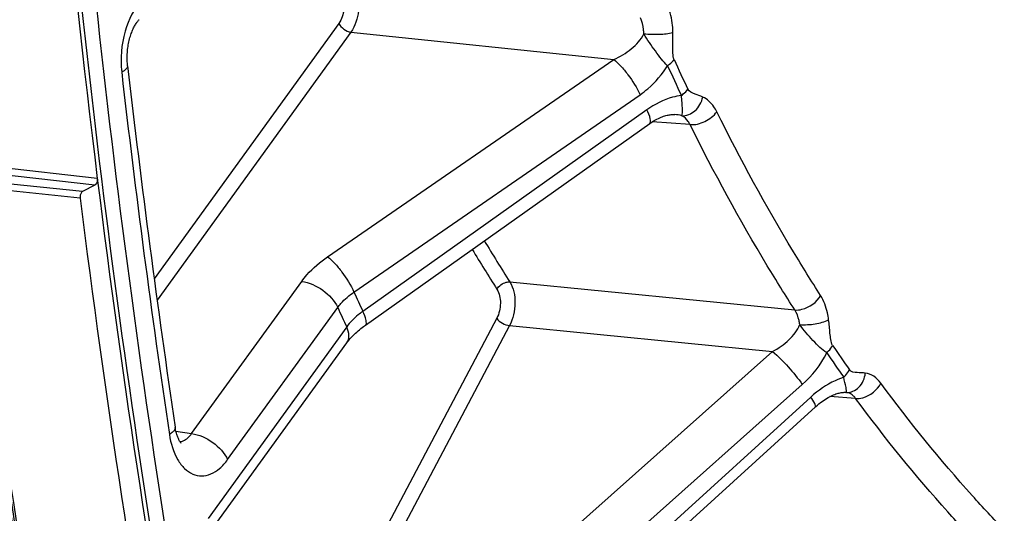
# Model space of a CAD drawing. Units: millimetres. Extents: x 0 to 594, y 0 to 420.
# Drawn here: x 104 to 113, y 45 to 50 of the extents above; entities that cross this region are included whole.
import ezdxf

# ---------------------------------------------------------------- set-up
doc = ezdxf.new("R2010")
doc.units = ezdxf.units.MM
doc.header["$LTSCALE"] = 32.67
doc.layers.get('0').update_dxf_attribs({"linetype": 'CONTINUOUS'})
doc.layers.add('SOLIDES', color=7, linetype='CONTINUOUS')

msp = doc.modelspace()

# ---------------------------------------------------------------- linework, layer by layer
at = {"color": 7, "linetype": 'CONTINUOUS'}
msp.add_arc((202.808924, 60.697286), 100.090071, 187.12136629, 190.32939095, dxfattribs=at)
at = {"layer": 'SOLIDES', "color": 9, "linetype": 'CONTINUOUS'}
for p, q in [((107.022212, 49.87499), (105.275458, 47.460232)), ((107.135728, 49.79274), (105.302742, 47.258773)), ((107.135728, 49.79274), (109.621433, 49.535002)), ((106.916062, 47.668317), (109.621433, 49.535002)), ((107.164539, 47.3341), (109.869936, 49.200729)), ((109.935845, 49.058528), (107.248922, 47.152046)), ((110.342894, 48.918654), (109.985718, 48.944873)), ((104.737949, 48.409321), (103.74384, 48.520188)), ((104.714805, 48.346575), (103.720002, 48.457519)), ((104.575643, 48.222214), (103.568181, 48.326443)), ((104.598774, 48.285026), (103.591311, 48.389255)), ((105.629818, 45.996118), (106.670603, 47.434926)), ((108.638854, 47.43001), (111.333625, 47.164983)), ((105.970365, 45.749366), (107.011149, 47.188172)), ((108.51539, 47.086102), (106.075519, 42.473349)), ((107.096132, 47.004821), (105.784741, 45.19192)), ((108.636757, 47.01655), (106.117196, 42.253138)), ((108.636757, 47.01655), (111.123185, 46.771609)), ((108.618011, 44.543423), (111.123185, 46.771609)), ((108.899095, 44.23111), (111.4043, 46.459249)), ((111.821604, 46.385293), (111.813445, 46.385996)), ((111.485286, 46.341433), (109.002777, 44.080275)), ((111.908876, 46.328123), (111.666236, 46.346043)), ((105.481696, 46.017147), (105.629818, 45.996118))]:
    msp.add_line(p, q, dxfattribs=at)
at = {"layer": 'SOLIDES', "color": 7, "linetype": 'CONTINUOUS'}
for p, q in [((104.714805, 48.346575), (104.598774, 48.285026)), ((111.805797, 46.386306), (111.813445, 46.385996)), ((109.04193, 43.984702), (111.528014, 46.249061))]:
    msp.add_line(p, q, dxfattribs=at)
for points in [[(105.024384, 49.474691), (105.023177, 49.486192), (105.022045, 49.499558), (105.021179, 49.513227), (105.020591, 49.527165), (105.020289, 49.541318), (105.020281, 49.555658), (105.020572, 49.570153), (105.021166, 49.584751), (105.022063, 49.599418), (105.023265, 49.614123), (105.024768, 49.62881), (105.026568, 49.643448), (105.028661, 49.658005), (105.031037, 49.672428), (105.033688, 49.686685), (105.036603, 49.700747), (105.039767, 49.714562), (105.043168, 49.728102), (105.04679, 49.741341), (105.050612, 49.754231), (105.054617, 49.766748), (105.058787, 49.778873), (105.063096, 49.790564), (105.067522, 49.801802), (105.072047, 49.812574), (105.07664, 49.822852), (105.081278, 49.832619), (105.085941, 49.841873), (105.090603, 49.850604), (105.095242, 49.858807), (105.099833, 49.866478), (105.104352, 49.873615), (105.108776, 49.880218), (105.113077, 49.886288), (105.117224, 49.891819), (105.121193, 49.896818), (105.124958, 49.901296), (105.128486, 49.905253), (105.131748, 49.908701), (105.133584, 49.910549)], [(107.272358, 47.020807), (109.963225, 48.92999), (109.976834, 48.939208), (109.990374, 48.947842), (110.003806, 48.955889), (110.0171, 48.963355), (110.03024, 48.970254), (110.043195, 48.976591), (110.055932, 48.982372), (110.068428, 48.987609), (110.080654, 48.992312), (110.092579, 48.99649), (110.104177, 49.00016), (110.11542, 49.003334), (110.126281, 49.00603), (110.13673, 49.008267), (110.146746, 49.010065), (110.156302, 49.011448), (110.16536, 49.012439), (110.1739, 49.013068), (110.181908, 49.013367), (110.189366, 49.013369), (110.196263, 49.013109), (110.198955, 49.012934)], [(105.786022, 45.041105), (107.098101, 46.854955), (107.105081, 46.864324), (107.112579, 46.873922), (107.120601, 46.883731), (107.129148, 46.893727), (107.138214, 46.903881), (107.147799, 46.914172), (107.157903, 46.924581), (107.168518, 46.935081), (107.179637, 46.94565), (107.191255, 46.956269), (107.203365, 46.966913), (107.215956, 46.977563), (107.229022, 46.988197), (107.242552, 46.998798), (107.256536, 47.009344), (107.272357, 47.020806)], [(111.528013, 46.24906), (111.532893, 46.253464), (111.547353, 46.266051), (111.561879, 46.278023), (111.576435, 46.289373), (111.590969, 46.300083), (111.605409, 46.310125), (111.619715, 46.319498), (111.633841, 46.3282), (111.64771, 46.336214), (111.661281, 46.343547), (111.674514, 46.350213), (111.687334, 46.356209), (111.699692, 46.36155), (111.71157, 46.366268), (111.722952, 46.370395), (111.733801, 46.373955), (111.744101, 46.376983), (111.753863, 46.379518), (111.763066, 46.381591), (111.771686, 46.383235), (111.779726, 46.384487), (111.78717, 46.385383), (111.793998, 46.385957), (111.80021, 46.386252), (111.805797, 46.386306)], [(105.529041, 45.90721), (105.529206, 45.907072), (105.528857, 45.907403), (105.528011, 45.908269), (105.526743, 45.909678), (105.525096, 45.911655), (105.523119, 45.914218), (105.520882, 45.917342), (105.51843, 45.921026), (105.515796, 45.925278), (105.513024, 45.930085), (105.510147, 45.935441), (105.507194, 45.941346), (105.504188, 45.947807), (105.50116, 45.954812), (105.498132, 45.962364), (105.495114, 45.9705), (105.492135, 45.979212), (105.489216, 45.9885), (105.486365, 45.99843), (105.483609, 46.008999), (105.480978, 46.020205), (105.478481, 46.03213), (105.476148, 46.0448), (105.474202, 46.056949)]]:
    msp.add_lwpolyline(points, dxfattribs=at)
for centre, radius, start, end in [((206.978178, 61.154628), 102.620646, 186.53537603, 188.46013829), ((205.130093, 60.789355), 101.152596, 187.030038, 190.35031961), ((204.262236, 60.858338), 101.529668, 187.11613942, 190.27086621), ((205.369341, 60.746561), 101.568838, 187.0831103, 190.2972473)]:
    msp.add_arc(centre, radius, start, end, dxfattribs=at)
at = {"layer": 'SOLIDES', "color": 9, "linetype": 'CONTINUOUS'}
for centre, radius, start, end in [((129.320839, 58.199316), 21.079853, 204.4462999, 205.2892776), ((129.305753, 58.222525), 20.995714, 204.4461919, 205.2891693), ((207.219954, 61.129611), 102.920631, 186.53538497, 188.46016667), ((204.320438, 60.854104), 101.567592, 187.10966141, 190.26270092), ((123.202793, 56.728801), 17.279347, 211.0394108, 212.5574407), ((123.080032, 56.661215), 17.279129, 211.0921645, 212.5605897), ((129.154236, 57.415724), 24.190616, 204.6300523, 205.1053179), ((129.192071, 57.357641), 24.401054, 204.6304207, 205.1049452), ((124.899703, 55.707087), 15.998782, 213.9978667, 215.0110072), ((124.902262, 55.740254), 15.934922, 213.9977459, 215.010886)]:
    msp.add_arc(centre, radius, start, end, dxfattribs=at)
for points, knots in [([(106.208306, 39.875783), (105.466662, 43.345425), (104.357827, 50.503761), (103.784215, 61.48431), (104.27484, 72.680198), (105.308587, 80.133058), (106.002979, 83.828062)], [0, 0, 0, 0, 0.24073219, 0.49038135, 0.74490646, 1, 1, 1, 1]), ([(106.343474, 39.910477), (105.60289, 43.375163), (104.495639, 50.523275), (103.922846, 61.488139), (104.41277, 72.668035), (105.44504, 80.110249), (106.13844, 83.799976)], [0, 0, 0, 0, 0.24073219, 0.49038135, 0.74490646, 1, 1, 1, 1]), ([(107.18068, 50.207532), (107.208611, 50.141636), (107.220731, 49.993261), (107.177218, 49.850694), (107.135728, 49.79274)], [0, 0, 0, 0, 0.50103814, 1, 1, 1, 1]), ([(105.164572, 50.098987), (105.08382, 50.019233), (104.974233, 49.789732), (104.95346, 49.54348), (104.968127, 49.415514)], [0, 0, 0, 0, 0.46841218, 1, 1, 1, 1]), ([(107.05218, 50.151518), (107.071026, 50.107653), (107.079412, 50.008614), (107.050078, 49.913514), (107.022212, 49.87499)], [0, 0, 0, 0, 0.50103098, 1, 1, 1, 1]), ([(110.181268, 49.788104), (110.180928, 49.811018), (110.176036, 49.897064), (110.156685, 49.982993), (110.131568, 50.041122)], [0, 0, 0, 0, 0.26573708, 1, 1, 1, 1]), ([(109.905589, 49.776782), (109.905348, 49.790542), (109.902219, 49.842278), (109.89018, 49.893901), (109.874727, 49.928727)], [0, 0, 0, 0, 0.26535552, 1, 1, 1, 1]), ([(107.022212, 49.87499), (107.032296, 49.853235), (107.066704, 49.816945), (107.1119, 49.795566), (107.135728, 49.79274)], [0, 0, 0, 0, 0.49981756, 1, 1, 1, 1]), ([(109.621433, 49.535002), (109.680748, 49.560631), (109.79049, 49.624568), (109.879422, 49.72107), (109.905589, 49.776782)], [0, 0, 0, 0, 0.51214156, 1, 1, 1, 1]), ([(109.905588, 49.776806), (109.95441, 49.772038), (110.046696, 49.771558), (110.13927, 49.778315), (110.181268, 49.788104)], [0, 0, 0, 0, 0.53216988, 1, 1, 1, 1]), ([(110.130804, 49.475624), (110.109686, 49.494763), (110.069631, 49.540324), (109.994427, 49.640826), (109.939634, 49.721173), (109.905596, 49.776796)], [0, 0, 0, 0, 0.22691994, 0.48077119, 1, 1, 1, 1]), ([(110.192298, 49.53369), (110.183931, 49.552093), (110.180784, 49.595137), (110.179875, 49.679579), (110.18191, 49.744759), (110.181268, 49.788104)], [0, 0, 0, 0, 0.23747129, 0.49078677, 1, 1, 1, 1]), ([(109.621434, 49.535003), (109.644866, 49.516995), (109.692332, 49.470409), (109.780436, 49.362065), (109.839558, 49.267766), (109.869936, 49.200729)], [0, 0, 0, 0, 0.21153135, 0.47318414, 1, 1, 1, 1]), ([(105.024384, 49.47469), (105.0256, 49.464088), (105.008419, 49.436608), (104.983802, 49.423437), (104.968127, 49.415514)], [0, 0, 0, 0, 0.37793455, 1, 1, 1, 1]), ([(109.869936, 49.200729), (109.89574, 49.218534), (109.996262, 49.295984), (110.080939, 49.394206), (110.130804, 49.475625)], [0, 0, 0, 0, 0.2471944, 1, 1, 1, 1]), ([(110.130804, 49.475624), (110.136974, 49.479885), (110.159635, 49.496751), (110.180007, 49.516956), (110.192298, 49.53369)], [0, 0, 0, 0, 0.26529685, 1, 1, 1, 1]), ([(110.261226, 49.194241), (110.233169, 49.190373), (110.117314, 49.165627), (110.009123, 49.110521), (109.935845, 49.058528)], [0, 0, 0, 0, 0.23967356, 1, 1, 1, 1]), ([(110.261226, 49.194241), (110.267359, 49.198589), (110.28991, 49.215825), (110.310085, 49.236426), (110.322199, 49.253429)], [0, 0, 0, 0, 0.26476591, 1, 1, 1, 1]), ([(110.264678, 49.002072), (110.270974, 49.020811), (110.273021, 49.086577), (110.264781, 49.149847), (110.261226, 49.194241)], [0, 0, 0, 0, 0.30742036, 1, 1, 1, 1]), ([(110.264677, 49.00207), (110.308719, 48.998791), (110.405671, 49.041258), (110.45301, 49.130141), (110.463524, 49.179137)], [0, 0, 0, 0, 0.46844881, 1, 1, 1, 1]), ([(110.463524, 49.179137), (110.439533, 49.189554), (110.390311, 49.204256), (110.333952, 49.228554), (110.322199, 49.253429)], [0, 0, 0, 0, 0.48735069, 1, 1, 1, 1]), ([(110.595592, 49.039989), (110.587499, 49.056285), (110.555569, 49.112162), (110.506112, 49.160645), (110.463524, 49.179137)], [0, 0, 0, 0, 0.28154958, 1, 1, 1, 1]), ([(109.959309, 48.927235), (109.971545, 48.935917), (109.966289, 48.993782), (109.949018, 49.030737), (109.935845, 49.058528)], [0, 0, 0, 0, 0.32787125, 1, 1, 1, 1]), ([(110.342894, 48.918654), (110.338164, 48.92842), (110.31944, 48.961913), (110.290046, 48.991012), (110.264669, 49.002074)], [0, 0, 0, 0, 0.28158254, 1, 1, 1, 1]), ([(110.342893, 48.918656), (110.390524, 48.914482), (110.4881, 48.939646), (110.568271, 49.000097), (110.595592, 49.039989)], [0, 0, 0, 0, 0.49720285, 1, 1, 1, 1]), ([(111.577561, 47.301828), (111.489661, 47.438707), (111.138228, 48.004081), (110.819316, 48.589511), (110.595592, 49.039989)], [0, 0, 0, 0, 0.24438118, 1, 1, 1, 1]), ([(111.333625, 47.164983), (111.244942, 47.303082), (110.890372, 47.873502), (110.568615, 48.464157), (110.342894, 48.918654)], [0, 0, 0, 0, 0.24438119, 1, 1, 1, 1]), ([(106.670603, 47.434926), (106.686144, 47.456408), (106.757304, 47.544647), (106.8447, 47.619077), (106.916062, 47.668317)], [0, 0, 0, 0, 0.23418823, 1, 1, 1, 1]), ([(106.916062, 47.668317), (106.939489, 47.650313), (106.986947, 47.603736), (107.075041, 47.49541), (107.134157, 47.401126), (107.164538, 47.334099)], [0, 0, 0, 0, 0.2115233, 0.47316465, 1, 1, 1, 1]), ([(106.670603, 47.434926), (106.742089, 47.426447), (106.877677, 47.362309), (106.980901, 47.253441), (107.011151, 47.188176)], [0, 0, 0, 0, 0.50018244, 1, 1, 1, 1]), ([(108.516788, 47.361741), (108.534669, 47.393629), (108.579468, 47.425638), (108.627556, 47.430982), (108.638854, 47.43001)], [0, 0, 0, 0, 0.76324381, 1, 1, 1, 1]), ([(108.638854, 47.43001), (108.675112, 47.372631), (108.701288, 47.224904), (108.67096, 47.08198), (108.636757, 47.01655)], [0, 0, 0, 0, 0.4789827, 1, 1, 1, 1]), ([(107.011149, 47.188172), (107.020838, 47.201636), (107.065216, 47.256883), (107.119883, 47.303411), (107.164539, 47.3341)], [0, 0, 0, 0, 0.23437372, 1, 1, 1, 1]), ([(108.516788, 47.361741), (108.541166, 47.32357), (108.558947, 47.224987), (108.538411, 47.129626), (108.51539, 47.086102)], [0, 0, 0, 0, 0.47912801, 1, 1, 1, 1]), ([(111.333626, 47.164982), (111.356219, 47.163037), (111.452403, 47.173764), (111.541912, 47.23798), (111.577561, 47.301828)], [0, 0, 0, 0, 0.23669974, 1, 1, 1, 1]), ([(111.653765, 47.072316), (111.651067, 47.094151), (111.637598, 47.173867), (111.609416, 47.25222), (111.577561, 47.301828)], [0, 0, 0, 0, 0.2717659, 1, 1, 1, 1]), ([(107.248922, 47.152046), (107.233608, 47.141138), (107.177345, 47.098062), (107.126764, 47.046949), (107.096132, 47.004821)], [0, 0, 0, 0, 0.26522556, 1, 1, 1, 1]), ([(107.272358, 47.020807), (107.284588, 47.029485), (107.279347, 47.087323), (107.262084, 47.124265), (107.24892, 47.152045)], [0, 0, 0, 0, 0.32788587, 1, 1, 1, 1]), ([(111.380394, 47.027148), (111.378736, 47.040262), (111.370454, 47.08822), (111.353101, 47.135284), (111.333625, 47.164983)], [0, 0, 0, 0, 0.27123093, 1, 1, 1, 1]), ([(108.51539, 47.086102), (108.528522, 47.066999), (108.567479, 47.037131), (108.612648, 47.019341), (108.636757, 47.016552)], [0, 0, 0, 0, 0.48853025, 1, 1, 1, 1]), ([(111.123185, 46.771609), (111.179006, 46.802391), (111.279575, 46.873031), (111.359757, 46.972163), (111.380394, 47.027148)], [0, 0, 0, 0, 0.52047399, 1, 1, 1, 1]), ([(111.380391, 47.027172), (111.429048, 47.022657), (111.52243, 47.029646), (111.614714, 47.051641), (111.653765, 47.072316)], [0, 0, 0, 0, 0.52514592, 1, 1, 1, 1]), ([(111.635778, 46.761175), (111.61243, 46.774839), (111.567078, 46.811906), (111.481042, 46.900264), (111.419251, 46.974604), (111.380399, 47.027162)], [0, 0, 0, 0, 0.21919931, 0.47040908, 1, 1, 1, 1]), ([(111.691263, 46.830079), (111.680634, 46.845835), (111.673318, 46.886835), (111.666007, 46.946628), (111.660685, 47.009603), (111.656343, 47.051461), (111.653765, 47.072316)], [0, 0, 0, 0, 0.23180852, 0.48623229, 0.74370694, 1, 1, 1, 1]), ([(107.097418, 46.854014), (107.111057, 46.872869), (107.124515, 46.927462), (107.108251, 46.978683), (107.096134, 47.004824)], [0, 0, 0, 0, 0.44680092, 1, 1, 1, 1]), ([(111.123186, 46.771609), (111.176604, 46.72782), (111.274538, 46.626563), (111.364514, 46.518375), (111.4043, 46.459249)], [0, 0, 0, 0, 0.49218236, 1, 1, 1, 1]), ([(111.635778, 46.761175), (111.641523, 46.766288), (111.662815, 46.786802), (111.680912, 46.810802), (111.691263, 46.830079)], [0, 0, 0, 0, 0.26008438, 1, 1, 1, 1]), ([(111.796031, 46.528044), (111.80173, 46.533231), (111.822864, 46.554067), (111.840721, 46.57839), (111.850875, 46.597879)], [0, 0, 0, 0, 0.25962327, 1, 1, 1, 1]), ([(111.821613, 46.385291), (111.842596, 46.383741), (111.887376, 46.391578), (111.964718, 46.446377), (111.995272, 46.518945), (112.000581, 46.567779)], [0, 0, 0, 0, 0.22705648, 0.46989315, 1, 1, 1, 1]), ([(112.000581, 46.567779), (111.975113, 46.570804), (111.9269, 46.570584), (111.865656, 46.576779), (111.850875, 46.597879)], [0, 0, 0, 0, 0.49888246, 1, 1, 1, 1]), ([(112.14772, 46.472375), (112.128923, 46.497905), (112.086354, 46.541828), (112.028406, 46.564473), (112.000581, 46.567779)], [0, 0, 0, 0, 0.53083493, 1, 1, 1, 1]), ([(111.796031, 46.528044), (111.76834, 46.51911), (111.655327, 46.474274), (111.55349, 46.403556), (111.485286, 46.341433)], [0, 0, 0, 0, 0.23976567, 1, 1, 1, 1]), ([(111.823383, 46.389892), (111.82401, 46.394729), (111.822602, 46.408777), (111.813341, 46.454732), (111.802735, 46.495638), (111.796031, 46.528045)], [0, 0, 0, 0, 0.10372584, 0.29620507, 1, 1, 1, 1]), ([(111.908875, 46.328124), (111.931352, 46.326207), (112.027732, 46.337819), (112.114902, 46.406858), (112.14772, 46.472375)], [0, 0, 0, 0, 0.23538752, 1, 1, 1, 1]), ([(113.314793, 45.084167), (113.212253, 45.19039), (112.8, 45.633004), (112.418759, 46.104237), (112.14772, 46.472375)], [0, 0, 0, 0, 0.24411802, 1, 1, 1, 1]), ([(111.908876, 46.328123), (111.903124, 46.336095), (111.880637, 46.3632), (111.846917, 46.382281), (111.821604, 46.385293)], [0, 0, 0, 0, 0.27830654, 1, 1, 1, 1]), ([(111.821614, 46.385291), (111.822104, 46.385611), (111.822938, 46.387198), (111.823243, 46.388816), (111.823383, 46.389892)], [0, 0, 0, 0, 0.35005667, 1, 1, 1, 1]), ([(111.528013, 46.249061), (111.530644, 46.251456), (111.530381, 46.26387), (111.516668, 46.29441), (111.49928, 46.321503), (111.485286, 46.341433)], [0, 0, 0, 0, 0.10228146, 0.29990902, 1, 1, 1, 1]), ([(113.086363, 44.927527), (112.982909, 45.034698), (112.566977, 45.481262), (112.182333, 45.956701), (111.908876, 46.328123)], [0, 0, 0, 0, 0.24411803, 1, 1, 1, 1]), ([(105.474202, 46.056945), (105.475024, 46.05143), (105.472722, 46.034667), (105.452618, 46.009729), (105.431859, 45.995259), (105.419266, 45.987744)], [0, 0, 0, 0, 0.18081706, 0.5244363, 1, 1, 1, 1]), ([(105.419266, 45.987744), (105.431636, 45.904671), (105.465906, 45.786265), (105.556637, 45.664759), (105.635534, 45.608751), (105.725131, 45.58943), (105.816282, 45.609865), (105.901191, 45.665453), (105.948313, 45.718882), (105.970365, 45.749366)], [0, 0, 0, 0, 0.3014881, 0.42772242, 0.53856702, 0.64131593, 0.74691755, 0.86494246, 1, 1, 1, 1]), ([(105.519476, 45.919407), (105.529558, 45.920392), (105.574492, 45.931656), (105.609646, 45.966858), (105.629818, 45.996118)], [0, 0, 0, 0, 0.22181301, 1, 1, 1, 1]), ([(105.629817, 45.996117), (105.701303, 45.987637), (105.83689, 45.9235), (105.940115, 45.814631), (105.970365, 45.749366)], [0, 0, 0, 0, 0.50018244, 1, 1, 1, 1])]:
    msp.add_open_spline(points, degree=3, knots=knots, dxfattribs=at)
at = {"layer": 'SOLIDES', "color": 7, "linetype": 'CONTINUOUS'}
for points, knots in [([(104.614968, 74.734725), (104.134893, 70.315534), (103.67053, 61.517672), (104.2055, 52.721088), (104.737949, 48.409321)], [0, 0, 0, 0, 0.50572675, 1, 1, 1, 1]), ([(104.737949, 48.409321), (104.738737, 48.402936), (104.738717, 48.380553), (104.729305, 48.354266), (104.714805, 48.346575)], [0, 0, 0, 0, 0.28159022, 1, 1, 1, 1]), ([(104.598774, 48.285026), (104.594569, 48.282795), (104.577662, 48.266173), (104.57339, 48.240324), (104.575643, 48.222214)], [0, 0, 0, 0, 0.2068616, 1, 1, 1, 1])]:
    msp.add_open_spline(points, degree=3, knots=knots, dxfattribs=at)
at = {"layer": 'SOLIDES', "color": 9, "linetype": 'CONTINUOUS'}
for points in [[(110.264669, 49.002074), (110.243248, 49.007913), (110.221097, 49.011313), (110.198955, 49.012934)], [(111.4043, 46.459249), (111.499059, 46.543528), (111.58007, 46.64725), (111.635778, 46.761175)]]:
    msp.add_open_spline(points, degree=3, dxfattribs=at)

doc.saveas('drawing.dxf')
